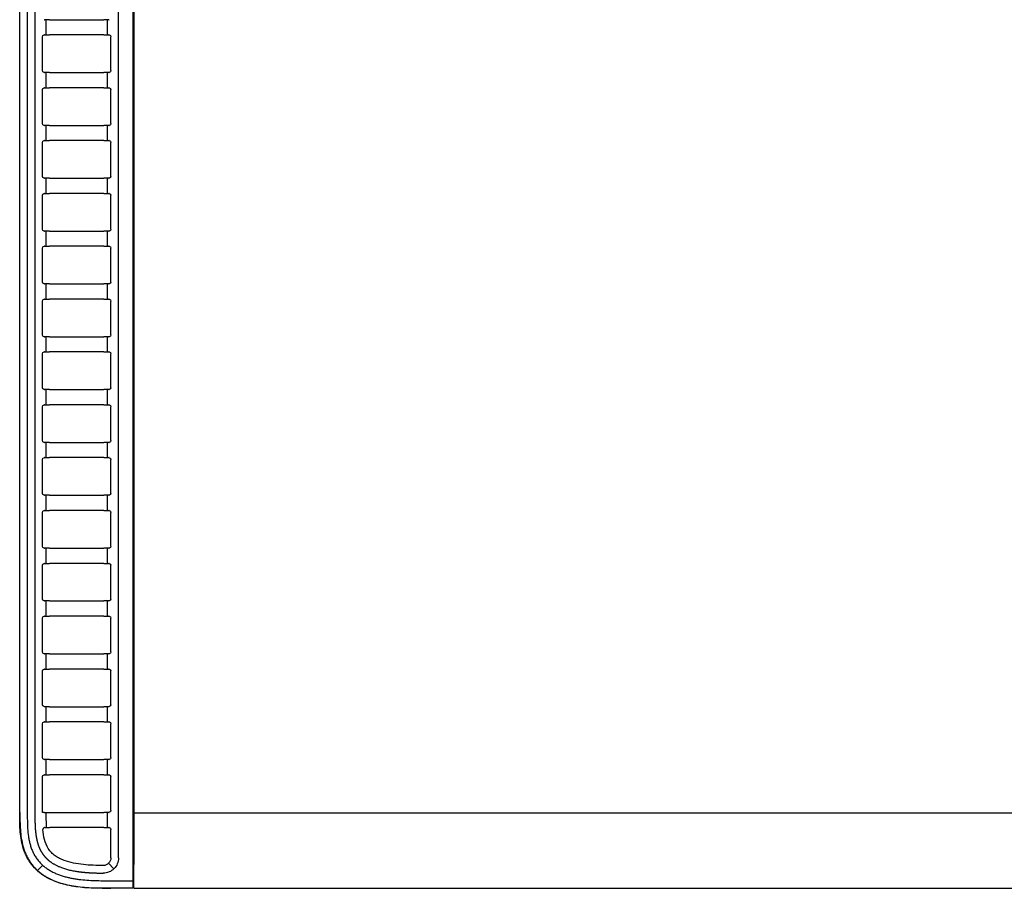
# Model space of a CAD drawing. Extents: x 3819 to 4668, y -96 to 1160.
# Drawn here: x 3819 to 4078, y 220 to 449 of the extents above; entities that cross this region are included whole.
import ezdxf

# ---------------------------------------------------------------- set-up
doc = ezdxf.new("R2010")
doc.units = 0
doc.header["$LTSCALE"] = 0.5
doc.layers.add('front panel', color=6, linetype='CONTINUOUS')
doc.layers.add('SIDE PANEL L_R', color=34, linetype='CONTINUOUS')

msp = doc.modelspace()

# ---------------------------------------------------------------- linework, layer by layer
at = {"layer": 'front panel', "linetype": 'Continuous'}
for q in [(3848.893, 246.414), (4273.893, 219.914)]:
    msp.add_line((3848.893, 219.914), q, dxfattribs=at)
at = {"layer": 'front panel'}
msp.add_line((4273.893, 239.714), (3848.893, 239.714), dxfattribs=at)
at = {"layer": 'SIDE PANEL L_R'}
for p, q in [((3848.693, 657.331), (3848.693, 221.997)), ((3848.893, 654.214), (3848.893, 226.214)), ((3844.893, 227.919), (3844.893, 651.409)), ((3818.893, 239.914), (3818.893, 639.414)), ((3820.893, 639.414), (3820.893, 239.914)), ((3822.893, 639.414), (3822.893, 239.914)), ((3826.721, 448.621), (3825.393, 448.621)), ((3825.893, 444.621), (3825.893, 448.621)), ((3826.721, 448.621), (3841.065, 448.621)), ((3842.393, 448.621), (3841.065, 448.621)), ((3841.893, 448.621), (3841.893, 444.621)), ((3824.893, 435.207), (3824.893, 444.121)), ((3825.393, 444.621), (3826.721, 444.621)), ((3841.065, 444.621), (3826.721, 444.621)), ((3841.065, 444.621), (3842.393, 444.621)), ((3842.893, 435.207), (3842.893, 444.121)), ((3826.721, 434.707), (3825.393, 434.707)), ((3825.893, 430.707), (3825.893, 434.707)), ((3826.721, 434.707), (3841.065, 434.707)), ((3842.393, 434.707), (3841.065, 434.707)), ((3841.893, 434.707), (3841.893, 430.707)), ((3824.893, 421.293), (3824.893, 430.207)), ((3825.393, 430.707), (3826.721, 430.707)), ((3841.065, 430.707), (3826.721, 430.707)), ((3841.065, 430.707), (3842.393, 430.707)), ((3842.893, 421.293), (3842.893, 430.207)), ((3826.721, 420.793), (3825.393, 420.793)), ((3825.893, 416.793), (3825.893, 420.793)), ((3826.721, 420.793), (3841.065, 420.793)), ((3842.393, 420.793), (3841.065, 420.793)), ((3841.893, 420.793), (3841.893, 416.793)), ((3824.893, 407.38), (3824.893, 416.293)), ((3825.393, 416.793), (3826.721, 416.793)), ((3841.065, 416.793), (3826.721, 416.793)), ((3841.065, 416.793), (3842.393, 416.793)), ((3842.893, 407.38), (3842.893, 416.293)), ((3826.721, 406.88), (3825.393, 406.88)), ((3825.893, 402.88), (3825.893, 406.88)), ((3826.721, 406.88), (3841.065, 406.88)), ((3842.393, 406.88), (3841.065, 406.88)), ((3841.893, 406.88), (3841.893, 402.88)), ((3824.893, 393.466), (3824.893, 402.38)), ((3825.393, 402.88), (3826.721, 402.88)), ((3841.065, 402.88), (3826.721, 402.88)), ((3841.065, 402.88), (3842.393, 402.88)), ((3842.893, 393.466), (3842.893, 402.38)), ((3826.721, 392.966), (3825.393, 392.966)), ((3825.893, 388.966), (3825.893, 392.966)), ((3826.721, 392.966), (3841.065, 392.966)), ((3842.393, 392.966), (3841.065, 392.966)), ((3841.893, 392.966), (3841.893, 388.966)), ((3825.393, 388.966), (3826.721, 388.966)), ((3841.065, 388.966), (3826.721, 388.966)), ((3841.065, 388.966), (3842.393, 388.966)), ((3824.893, 379.552), (3824.893, 388.466)), ((3842.893, 379.552), (3842.893, 388.466)), ((3826.721, 379.052), (3825.393, 379.052)), ((3825.893, 375.052), (3825.893, 379.052)), ((3826.721, 379.052), (3841.065, 379.052)), ((3842.393, 379.052), (3841.065, 379.052)), ((3841.893, 379.052), (3841.893, 375.052)), ((3824.893, 365.638), (3824.893, 374.552)), ((3825.393, 375.052), (3826.721, 375.052)), ((3841.065, 375.052), (3826.721, 375.052)), ((3841.065, 375.052), (3842.393, 375.052)), ((3842.893, 365.638), (3842.893, 374.552)), ((3826.721, 365.138), (3825.393, 365.138)), ((3825.893, 361.138), (3825.893, 365.138)), ((3826.721, 365.138), (3841.065, 365.138)), ((3842.393, 365.138), (3841.065, 365.138)), ((3841.893, 365.138), (3841.893, 361.138)), ((3824.893, 351.725), (3824.893, 360.638)), ((3825.393, 361.138), (3826.721, 361.138)), ((3841.065, 361.138), (3826.721, 361.138)), ((3841.065, 361.138), (3842.393, 361.138)), ((3842.893, 351.725), (3842.893, 360.638)), ((3826.721, 351.225), (3825.393, 351.225)), ((3825.893, 347.225), (3825.893, 351.225)), ((3826.721, 351.225), (3841.065, 351.225)), ((3842.393, 351.225), (3841.065, 351.225)), ((3841.893, 351.225), (3841.893, 347.225)), ((3824.893, 337.811), (3824.893, 346.725)), ((3825.393, 347.225), (3826.721, 347.225)), ((3841.065, 347.225), (3826.721, 347.225)), ((3841.065, 347.225), (3842.393, 347.225)), ((3842.893, 337.811), (3842.893, 346.725)), ((3826.721, 337.311), (3825.393, 337.311)), ((3825.893, 333.311), (3825.893, 337.311)), ((3826.721, 337.311), (3841.065, 337.311)), ((3842.393, 337.311), (3841.065, 337.311)), ((3841.893, 337.311), (3841.893, 333.311)), ((3824.893, 323.897), (3824.893, 332.811)), ((3825.393, 333.311), (3826.721, 333.311)), ((3841.065, 333.311), (3826.721, 333.311)), ((3841.065, 333.311), (3842.393, 333.311)), ((3842.893, 323.897), (3842.893, 332.811)), ((3826.721, 323.397), (3825.393, 323.397)), ((3825.893, 319.397), (3825.893, 323.397)), ((3826.721, 323.397), (3841.065, 323.397)), ((3842.393, 323.397), (3841.065, 323.397)), ((3841.893, 323.397), (3841.893, 319.397)), ((3824.893, 309.983), (3824.893, 318.897)), ((3825.393, 319.397), (3826.721, 319.397)), ((3841.065, 319.397), (3826.721, 319.397)), ((3841.065, 319.397), (3842.393, 319.397)), ((3842.893, 309.983), (3842.893, 318.897)), ((3826.721, 309.483), (3825.393, 309.483)), ((3825.893, 305.483), (3825.893, 309.483)), ((3826.721, 309.483), (3841.065, 309.483)), ((3842.393, 309.483), (3841.065, 309.483)), ((3841.893, 309.483), (3841.893, 305.483)), ((3824.893, 296.069), (3824.893, 304.983)), ((3825.393, 305.483), (3826.721, 305.483)), ((3841.065, 305.483), (3826.721, 305.483)), ((3841.065, 305.483), (3842.393, 305.483)), ((3842.893, 296.069), (3842.893, 304.983)), ((3826.721, 295.569), (3825.393, 295.569)), ((3825.893, 291.569), (3825.893, 295.569)), ((3826.721, 295.569), (3841.065, 295.569)), ((3842.393, 295.569), (3841.065, 295.569)), ((3841.893, 295.569), (3841.893, 291.569)), ((3824.893, 282.156), (3824.893, 291.069)), ((3825.393, 291.569), (3826.721, 291.569)), ((3841.065, 291.569), (3826.721, 291.569)), ((3841.065, 291.569), (3842.393, 291.569)), ((3842.893, 282.156), (3842.893, 291.069)), ((3826.721, 281.656), (3825.393, 281.656)), ((3825.893, 277.656), (3825.893, 281.656)), ((3826.721, 281.656), (3841.065, 281.656)), ((3842.393, 281.656), (3841.065, 281.656)), ((3841.893, 281.656), (3841.893, 277.656)), ((3825.393, 277.656), (3826.721, 277.656)), ((3841.065, 277.656), (3826.721, 277.656)), ((3841.065, 277.656), (3842.393, 277.656)), ((3824.893, 268.242), (3824.893, 277.156)), ((3842.893, 268.242), (3842.893, 277.156)), ((3826.721, 267.742), (3825.393, 267.742)), ((3825.893, 263.742), (3825.893, 267.742)), ((3826.721, 267.742), (3841.065, 267.742)), ((3842.393, 267.742), (3841.065, 267.742)), ((3841.893, 267.742), (3841.893, 263.742)), ((3824.893, 254.328), (3824.893, 263.242)), ((3825.393, 263.742), (3826.721, 263.742)), ((3841.065, 263.742), (3826.721, 263.742)), ((3841.065, 263.742), (3842.393, 263.742)), ((3842.893, 254.328), (3842.893, 263.242)), ((3826.721, 253.828), (3825.393, 253.828)), ((3825.893, 249.828), (3825.893, 253.828)), ((3826.721, 253.828), (3841.065, 253.828)), ((3842.393, 253.828), (3841.065, 253.828)), ((3841.893, 253.828), (3841.893, 249.828)), ((3824.893, 239.914), (3824.893, 249.328)), ((3825.393, 249.828), (3826.721, 249.828)), ((3841.065, 249.828), (3826.721, 249.828)), ((3841.065, 249.828), (3842.393, 249.828)), ((3842.893, 240.414), (3842.893, 249.328)), ((3825.307, 239.914), (3824.893, 239.914)), ((3825.307, 239.914), (3826.721, 239.914)), ((3826.721, 239.914), (3841.065, 239.914)), ((3842.393, 239.914), (3841.065, 239.914)), ((3841.893, 239.914), (3841.893, 235.914)), ((3841.065, 235.914), (3826.81, 235.914)), ((3841.065, 235.914), (3842.393, 235.914)), ((3842.893, 227.919), (3842.893, 235.414)), ((3824.914, 225.935), (3823.58, 224.602)), ((3842.302, 226.5), (3843.711, 225.08)), ((3848.693, 226.214), (3848.893, 226.214)), ((3842.893, 221.914), (3848.693, 221.914)), ((3848.693, 221.997), (3848.693, 221.856)), ((3848.693, 221.856), (3848.693, 219.973)), ((3848.693, 219.914), (3842.893, 219.914)), ((3848.693, 219.973), (3848.693, 219.914))]:
    msp.add_line(p, q, dxfattribs=at)
at = {"layer": 'SIDE PANEL L_R', "extrusion": (0, 0, -1)}
for centre, radius, start, end in [((-3825.393, 444.121), 0.5, 0, 80.12072), ((-3842.393, 444.121), 0.5, 99.87928, 180), ((-3825.393, 435.207), 0.5, 279.87928, 0), ((-3842.393, 435.207), 0.5, 180, 260.12072), ((-3825.393, 430.207), 0.5, 0, 80.12072), ((-3842.393, 430.207), 0.5, 99.87928, 180), ((-3825.393, 421.293), 0.5, 279.87928, 0), ((-3842.393, 421.293), 0.5, 180, 260.12072), ((-3825.393, 416.293), 0.5, 0, 80.12072), ((-3842.393, 416.293), 0.5, 99.87928, 180), ((-3825.393, 407.38), 0.5, 279.87928, 0), ((-3842.393, 407.38), 0.5, 180, 260.12072), ((-3825.393, 402.38), 0.5, 0, 80.12072), ((-3842.393, 402.38), 0.5, 99.87928, 180), ((-3825.393, 393.466), 0.5, 279.87928, 0), ((-3842.393, 393.466), 0.5, 180, 260.12072), ((-3825.393, 388.466), 0.5, 0, 80.12072), ((-3842.393, 388.466), 0.5, 99.87928, 180), ((-3825.393, 379.552), 0.5, 279.87928, 0), ((-3842.393, 379.552), 0.5, 180, 260.12072), ((-3825.393, 374.552), 0.5, 0, 80.12072), ((-3842.393, 374.552), 0.5, 99.87928, 180), ((-3825.393, 365.638), 0.5, 279.87928, 0), ((-3842.393, 365.638), 0.5, 180, 260.12072), ((-3825.393, 360.638), 0.5, 0, 80.12072), ((-3842.393, 360.638), 0.5, 99.87928, 180), ((-3825.393, 351.725), 0.5, 279.87928, 0), ((-3842.393, 351.725), 0.5, 180, 260.12072), ((-3825.393, 346.725), 0.5, 0, 80.12072), ((-3842.393, 346.725), 0.5, 99.87928, 180), ((-3825.393, 337.811), 0.5, 279.87928, 0), ((-3842.393, 337.811), 0.5, 180, 260.12072), ((-3825.393, 332.811), 0.5, 0, 80.12072), ((-3842.393, 332.811), 0.5, 99.87928, 180), ((-3825.393, 323.897), 0.5, 279.87928, 0), ((-3842.393, 323.897), 0.5, 180, 260.12072), ((-3825.393, 318.897), 0.5, 0, 80.12072), ((-3842.393, 318.897), 0.5, 99.87928, 180), ((-3825.393, 309.983), 0.5, 279.87928, 0), ((-3842.393, 309.983), 0.5, 180, 260.12072), ((-3825.393, 304.983), 0.5, 0, 80.12072), ((-3842.393, 304.983), 0.5, 99.87928, 180), ((-3825.393, 296.069), 0.5, 279.87928, 0), ((-3842.393, 296.069), 0.5, 180, 260.12072), ((-3825.393, 291.069), 0.5, 0, 80.12072), ((-3842.393, 291.069), 0.5, 99.87928, 180), ((-3825.393, 282.156), 0.5, 279.87928, 0), ((-3842.393, 282.156), 0.5, 180, 260.12072), ((-3825.393, 277.156), 0.5, 0, 80.12072), ((-3842.393, 277.156), 0.5, 99.87928, 180), ((-3825.393, 268.242), 0.5, 279.87928, 0), ((-3842.393, 268.242), 0.5, 180, 260.12072), ((-3825.393, 263.242), 0.5, 0, 80.12072), ((-3842.393, 263.242), 0.5, 99.87928, 180), ((-3825.393, 254.328), 0.5, 279.87928, 0), ((-3842.393, 254.328), 0.5, 180, 260.12072), ((-3825.393, 249.328), 0.5, 0, 80.12072), ((-3842.393, 249.328), 0.5, 99.87928, 180), ((-3842.393, 240.414), 0.5, 180, 260.12072), ((-3842.393, 235.414), 0.5, 99.87928, 180), ((-3840.893, 227.919), 4, 180, 270.44125), ((-3840.893, 227.919), 2, 180, 270.44125)]:
    msp.add_arc(centre, radius, start, end, dxfattribs=at)
at = {"layer": 'SIDE PANEL L_R'}
for points in [[(3825.307, 448.628), (3825.335, 448.624), (3825.364, 448.621), (3825.393, 448.621)], [(3842.393, 448.621), (3842.422, 448.621), (3842.451, 448.624), (3842.479, 448.628)], [(3825.393, 444.621), (3825.364, 444.621), (3825.335, 444.618), (3825.307, 444.614)], [(3842.479, 444.614), (3842.451, 444.618), (3842.422, 444.621), (3842.393, 444.621)], [(3825.307, 434.715), (3825.335, 434.71), (3825.364, 434.707), (3825.393, 434.707)], [(3842.393, 434.707), (3842.422, 434.707), (3842.451, 434.71), (3842.479, 434.715)], [(3825.393, 430.707), (3825.364, 430.707), (3825.335, 430.705), (3825.307, 430.7)], [(3842.479, 430.7), (3842.451, 430.705), (3842.422, 430.707), (3842.393, 430.707)], [(3825.307, 420.801), (3825.335, 420.796), (3825.364, 420.793), (3825.393, 420.793)], [(3842.393, 420.793), (3842.422, 420.793), (3842.451, 420.796), (3842.479, 420.801)], [(3825.393, 416.793), (3825.364, 416.793), (3825.335, 416.791), (3825.307, 416.786)], [(3842.479, 416.786), (3842.451, 416.791), (3842.422, 416.793), (3842.393, 416.793)], [(3825.307, 406.887), (3825.335, 406.882), (3825.364, 406.88), (3825.393, 406.88)], [(3842.393, 406.88), (3842.422, 406.88), (3842.451, 406.882), (3842.479, 406.887)], [(3825.393, 402.88), (3825.364, 402.88), (3825.335, 402.877), (3825.307, 402.872)], [(3842.479, 402.872), (3842.451, 402.877), (3842.422, 402.88), (3842.393, 402.88)], [(3825.307, 392.973), (3825.335, 392.968), (3825.364, 392.966), (3825.393, 392.966)], [(3842.393, 392.966), (3842.422, 392.966), (3842.451, 392.968), (3842.479, 392.973)], [(3825.393, 388.966), (3825.364, 388.966), (3825.335, 388.963), (3825.307, 388.958)], [(3842.479, 388.958), (3842.451, 388.963), (3842.422, 388.966), (3842.393, 388.966)], [(3825.307, 379.06), (3825.335, 379.055), (3825.364, 379.052), (3825.393, 379.052)], [(3842.393, 379.052), (3842.422, 379.052), (3842.451, 379.055), (3842.479, 379.06)], [(3825.393, 375.052), (3825.364, 375.052), (3825.335, 375.049), (3825.307, 375.045)], [(3842.479, 375.045), (3842.451, 375.049), (3842.422, 375.052), (3842.393, 375.052)], [(3825.307, 365.146), (3825.335, 365.141), (3825.364, 365.138), (3825.393, 365.138)], [(3842.393, 365.138), (3842.422, 365.138), (3842.451, 365.141), (3842.479, 365.146)], [(3825.393, 361.138), (3825.364, 361.138), (3825.335, 361.136), (3825.307, 361.131)], [(3842.479, 361.131), (3842.451, 361.136), (3842.422, 361.138), (3842.393, 361.138)], [(3825.307, 351.232), (3825.335, 351.227), (3825.364, 351.225), (3825.393, 351.225)], [(3842.393, 351.225), (3842.422, 351.225), (3842.451, 351.227), (3842.479, 351.232)], [(3825.393, 347.225), (3825.364, 347.225), (3825.335, 347.222), (3825.307, 347.217)], [(3842.479, 347.217), (3842.451, 347.222), (3842.422, 347.225), (3842.393, 347.225)], [(3825.307, 337.318), (3825.335, 337.313), (3825.364, 337.311), (3825.393, 337.311)], [(3842.393, 337.311), (3842.422, 337.311), (3842.451, 337.313), (3842.479, 337.318)], [(3825.393, 333.311), (3825.364, 333.311), (3825.335, 333.308), (3825.307, 333.303)], [(3842.479, 333.303), (3842.451, 333.308), (3842.422, 333.311), (3842.393, 333.311)], [(3825.307, 323.404), (3825.335, 323.4), (3825.364, 323.397), (3825.393, 323.397)], [(3842.393, 323.397), (3842.422, 323.397), (3842.451, 323.4), (3842.479, 323.404)], [(3825.393, 319.397), (3825.364, 319.397), (3825.335, 319.394), (3825.307, 319.39)], [(3842.479, 319.39), (3842.451, 319.394), (3842.422, 319.397), (3842.393, 319.397)], [(3825.307, 309.491), (3825.335, 309.486), (3825.364, 309.483), (3825.393, 309.483)], [(3842.393, 309.483), (3842.422, 309.483), (3842.451, 309.486), (3842.479, 309.491)], [(3825.393, 305.483), (3825.364, 305.483), (3825.335, 305.481), (3825.307, 305.476)], [(3842.479, 305.476), (3842.451, 305.481), (3842.422, 305.483), (3842.393, 305.483)], [(3825.307, 295.577), (3825.335, 295.572), (3825.364, 295.569), (3825.393, 295.569)], [(3842.393, 295.569), (3842.422, 295.569), (3842.451, 295.572), (3842.479, 295.577)], [(3825.393, 291.569), (3825.364, 291.569), (3825.335, 291.567), (3825.307, 291.562)], [(3842.479, 291.562), (3842.451, 291.567), (3842.422, 291.569), (3842.393, 291.569)], [(3825.307, 281.663), (3825.335, 281.658), (3825.364, 281.656), (3825.393, 281.656)], [(3842.393, 281.656), (3842.422, 281.656), (3842.451, 281.658), (3842.479, 281.663)], [(3825.393, 277.656), (3825.364, 277.656), (3825.335, 277.653), (3825.307, 277.648)], [(3842.479, 277.648), (3842.451, 277.653), (3842.422, 277.656), (3842.393, 277.656)], [(3825.307, 267.749), (3825.335, 267.744), (3825.364, 267.742), (3825.393, 267.742)], [(3842.393, 267.742), (3842.422, 267.742), (3842.451, 267.744), (3842.479, 267.749)], [(3825.393, 263.742), (3825.364, 263.742), (3825.335, 263.739), (3825.307, 263.734)], [(3842.479, 263.734), (3842.451, 263.739), (3842.422, 263.742), (3842.393, 263.742)], [(3825.307, 253.835), (3825.335, 253.831), (3825.364, 253.828), (3825.393, 253.828)], [(3842.393, 253.828), (3842.422, 253.828), (3842.451, 253.831), (3842.479, 253.835)], [(3825.393, 249.828), (3825.364, 249.828), (3825.335, 249.825), (3825.307, 249.821)], [(3842.479, 249.821), (3842.451, 249.825), (3842.422, 249.828), (3842.393, 249.828)], [(3842.393, 239.914), (3842.422, 239.914), (3842.451, 239.917), (3842.479, 239.922)], [(3825.518, 235.914), (3825.474, 235.914), (3825.433, 235.909), (3825.394, 235.899)], [(3842.479, 235.907), (3842.451, 235.912), (3842.422, 235.914), (3842.393, 235.914)]]:
    msp.add_open_spline(points, degree=3, dxfattribs=at)
for points, degree, knots in [([(3842.893, 219.914), (3841.35, 219.914), (3839.807, 219.915), (3836.725, 220.03), (3835.185, 220.143), (3832.122, 220.585), (3830.62, 220.91), (3828.434, 221.639), (3827.714, 221.925), (3826.314, 222.595), (3825.641, 222.977), (3824.679, 223.632), (3824.366, 223.864), (3823.767, 224.351), (3823.48, 224.606), (3822.655, 225.409), (3822.155, 225.993), (3821.484, 226.945), (3821.276, 227.274), (3820.892, 227.942), (3820.715, 228.284), (3820.392, 228.981), (3820.245, 229.337), (3819.979, 230.06), (3819.859, 230.43), (3819.325, 232.293), (3819.113, 233.805), (3818.895, 236.849), (3818.893, 238.382), (3818.893, 239.914)], 3, [0, 0, 0, 0, 0.125, 0.125, 0.25, 0.25, 0.375, 0.375, 0.4375, 0.4375, 0.5, 0.5, 0.53125, 0.53125, 0.5625, 0.5625, 0.625, 0.625, 0.65625, 0.65625, 0.6875, 0.6875, 0.71875, 0.71875, 0.75, 0.75, 0.875, 0.875, 1, 1, 1, 1]), ([(3818.952, 239.914), (3818.952, 238.383), (3818.954, 236.853), (3819.171, 233.813), (3819.383, 232.304), (3819.915, 230.445), (3820.035, 230.077), (3820.301, 229.355), (3820.448, 229), (3820.77, 228.305), (3820.946, 227.964), (3821.33, 227.298), (3821.538, 226.97), (3822.208, 226.021), (3822.707, 225.439), (3823.53, 224.639), (3823.817, 224.385), (3824.415, 223.9), (3824.728, 223.668), (3825.688, 223.017), (3826.36, 222.637), (3827.758, 221.97), (3828.476, 221.686), (3830.657, 220.961), (3832.156, 220.638), (3836.739, 219.981), (3839.816, 219.973), (3842.893, 219.973)], 3, [0, 0, 0, 0, 0.125, 0.125, 0.25, 0.25, 0.28125, 0.28125, 0.3125, 0.3125, 0.34375, 0.34375, 0.375, 0.375, 0.4375, 0.4375, 0.46875, 0.46875, 0.5, 0.5, 0.5625, 0.5625, 0.625, 0.625, 0.75, 0.75, 1, 1, 1, 1]), ([(3820.893, 239.914), (3820.893, 239.207), (3820.893, 238.5), (3820.916, 237.086), (3820.939, 236.38), (3821.031, 234.968), (3821.1, 234.266), (3821.255, 233.224), (3821.315, 232.878), (3821.457, 232.19), (3821.538, 231.848), (3821.678, 231.339), (3821.727, 231.17), (3821.833, 230.833), (3821.89, 230.665), (3822.01, 230.33), (3822.073, 230.164), (3822.207, 229.836), (3822.277, 229.673), (3822.497, 229.193), (3822.658, 228.881), (3823.009, 228.274), (3823.199, 227.979), (3823.507, 227.55), (3823.614, 227.409), (3823.835, 227.133), (3823.95, 226.997), (3824.187, 226.73), (3824.308, 226.6), (3824.555, 226.348), (3824.682, 226.226), (3825.069, 225.869), (3825.338, 225.645), (3825.894, 225.221), (3826.181, 225.023), (3826.774, 224.648), (3827.079, 224.472), (3827.549, 224.225), (3827.708, 224.146), (3828.028, 223.992), (3828.189, 223.918), (3828.512, 223.777), (3828.675, 223.709), (3829.003, 223.578), (3829.167, 223.515), (3829.664, 223.334), (3829.998, 223.224), (3830.673, 223.02), (3831.014, 222.927), (3831.7, 222.757), (3832.046, 222.679), (3832.739, 222.54), (3833.087, 222.477), (3833.782, 222.365), (3834.13, 222.315), (3835.176, 222.182), (3835.874, 222.116), (3837.274, 222.016), (3837.975, 221.982), (3840.08, 221.915), (3841.486, 221.914), (3842.893, 221.914)], 3, [0, 0, 0, 0, 0.0625, 0.0625, 0.125, 0.125, 0.1875, 0.1875, 0.21875, 0.21875, 0.25, 0.25, 0.265625, 0.265625, 0.28125, 0.28125, 0.296875, 0.296875, 0.3125, 0.3125, 0.34375, 0.34375, 0.375, 0.375, 0.390625, 0.390625, 0.40625, 0.40625, 0.421875, 0.421875, 0.4375, 0.4375, 0.46875, 0.46875, 0.5, 0.5, 0.53125, 0.53125, 0.546875, 0.546875, 0.5625, 0.5625, 0.578125, 0.578125, 0.59375, 0.59375, 0.625, 0.625, 0.65625, 0.65625, 0.6875, 0.6875, 0.71875, 0.71875, 0.75, 0.75, 0.8125, 0.8125, 0.875, 0.875, 1, 1, 1, 1]), ([(3822.893, 239.914), (3822.893, 238.718), (3822.9, 238.121), (3822.912, 237.125), (3822.951, 236.329), (3822.998, 235.36), (3823.093, 234.539), (3823.201, 233.598), (3823.38, 232.774), (3823.796, 230.851), (3824.646, 229.44), (3825.112, 228.667), (3825.726, 228.014), (3826.325, 227.376), (3827.078, 226.84), (3829.558, 225.075), (3833.743, 224.397), (3835.36, 224.135), (3837.291, 224.022), (3838.771, 223.935), (3840.862, 223.919)], 2, [0, 0, 0, 0.0625, 0.0625, 0.125, 0.125, 0.1875, 0.1875, 0.25, 0.25, 0.375, 0.375, 0.4375, 0.4375, 0.5, 0.5, 0.75, 0.75, 0.875, 0.875, 1, 1, 1]), ([(3825.98, 235.914), (3825.967, 236.099), (3825.957, 236.286), (3825.894, 237.571), (3825.893, 238.718), (3825.893, 239.914)], 3, [0, 0, 0, 0, 0.1467733, 0.1467733, 1, 1, 1, 1]), ([(3825.394, 235.899), (3825.297, 235.874), (3825.205, 235.821), (3825.095, 235.688), (3825.064, 235.635), (3825.023, 235.511), (3825.013, 235.441), (3825.019, 235.371)], 3, [0, 0, 0, 0, 0.5, 0.5, 0.75, 0.75, 1, 1, 1, 1]), ([(3825.518, 235.914), (3825.699, 235.914), (3825.9, 235.914), (3826.23, 235.914), (3826.345, 235.914), (3826.575, 235.914), (3826.692, 235.914), (3826.81, 235.914)], 3, [0, 0, 0, 0, 0.5, 0.5, 0.75, 0.75, 1, 1, 1, 1]), ([(3840.878, 225.919), (3839.131, 225.933), (3837.385, 225.979), (3834.778, 226.253), (3833.916, 226.378), (3832.217, 226.731), (3831.379, 226.957), (3830.149, 227.421), (3829.744, 227.596), (3828.966, 227.995), (3828.591, 228.218), (3828.055, 228.6), (3827.88, 228.735), (3827.546, 229.021), (3827.387, 229.171), (3826.934, 229.642), (3826.665, 229.986), (3825.958, 231.107), (3825.65, 231.923), (3825.217, 233.625), (3825.095, 234.496), (3825.019, 235.371)], 3, [0, 0, 0, 0, 0.25, 0.25, 0.375, 0.375, 0.5, 0.5, 0.5625, 0.5625, 0.625, 0.625, 0.65625, 0.65625, 0.6875, 0.6875, 0.75, 0.75, 0.875, 0.875, 1, 1, 1, 1])]:
    msp.add_open_spline(points, degree=degree, knots=knots, dxfattribs=at)

doc.saveas('drawing.dxf')
